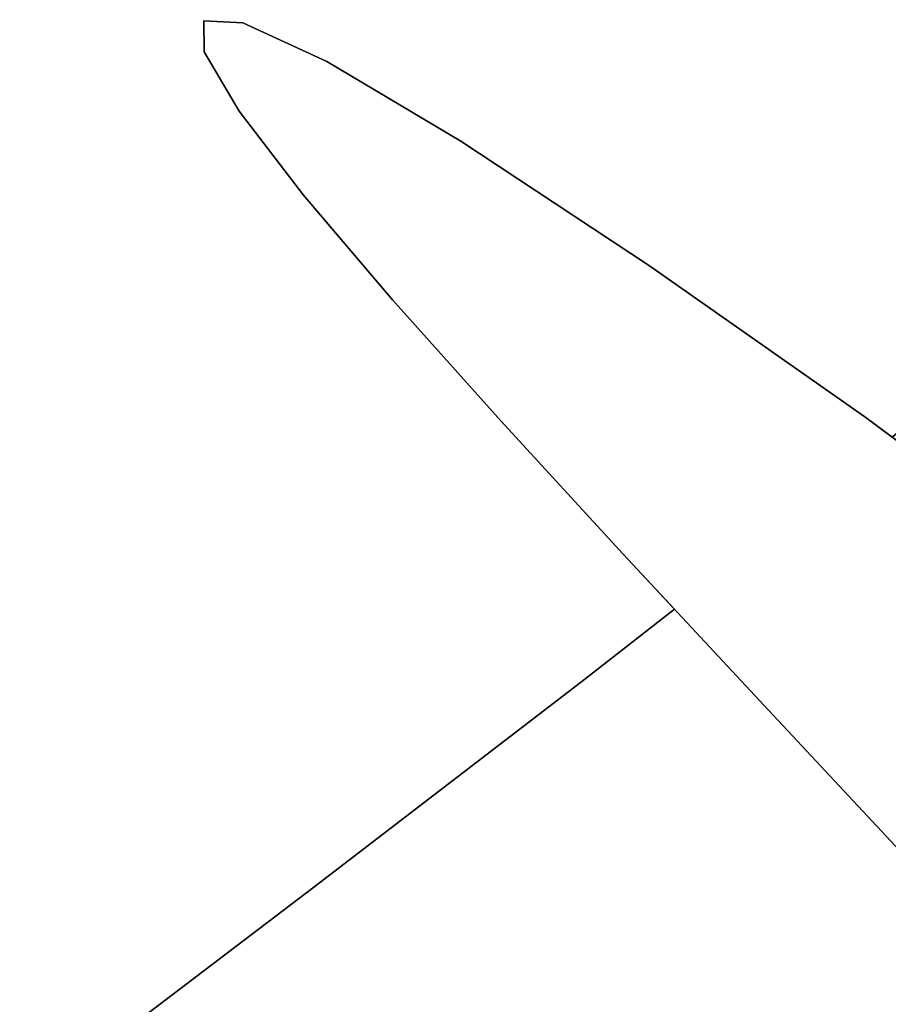
# Model space of a CAD drawing. Extents: x -244 to 252, y -206 to 267.
# Drawn here: x 40 to 46, y -20 to -13 of the extents above; entities that cross this region are included whole.
import ezdxf

# ---------------------------------------------------------------- set-up
doc = ezdxf.new("R2010")
doc.units = 0
doc.layers.add('BAUMSCHEIBEN', color=4, linetype='CONTINUOUS')

msp = doc.modelspace()

# ---------------------------------------------------------------- linework, layer by layer
at = {"layer": 'BAUMSCHEIBEN', "color": 0}
for points in [[(33.831725, -25.008857, 518.846264), (35.915083, -23.509768, 518.846264), (37.975841, -21.994468, 518.846264), (39.994077, -20.483782, 518.846264), (41.949867, -18.998534, 518.846264), (43.823289, -17.559547, 518.846264), (44.473196, -17.051484, 518.846264), (44.114053, -16.665536, 518.846264), (43.253566, -15.729484, 518.846264), (42.493229, -14.880031, 518.846264), (41.86872, -14.145834, 518.846264), (41.415714, -13.555546, 518.846264), (41.16989, -13.137824, 518.846264), (41.166924, -12.921322, 518.846264), (41.442492, -12.934694, 518.846264), (42.032273, -13.206597, 518.846264), (42.971942, -13.765685, 518.846264), (44.297177, -14.640613, 518.846264), (45.809435, -15.702566, 518.846264), (46.001596, -15.84489, 518.846264), (47.039169, -15.007466, 518.846264), (48.345835, -13.907445, 518.846264), (49.474061, -12.904069, 518.846264)], [(49.474061, -12.904069, 418.846264), (48.345835, -13.907445, 418.846264), (47.039169, -15.007466, 418.846264), (46.001596, -15.84489, 418.846264), (45.809435, -15.702566, 418.846264), (44.297177, -14.640613, 418.846264), (42.971942, -13.765685, 418.846264), (42.032273, -13.206597, 418.846264), (41.442492, -12.934694, 418.846264), (41.166924, -12.921322, 418.846264), (41.16989, -13.137824, 418.846264), (41.415714, -13.555546, 418.846264), (41.86872, -14.145834, 418.846264), (42.493229, -14.880031, 418.846264), (43.253566, -15.729484, 418.846264), (44.114053, -16.665536, 418.846264), (44.473196, -17.051484, 418.846264), (43.823289, -17.559547, 418.846264), (41.949867, -18.998534, 418.846264), (39.994077, -20.483782, 418.846264), (37.975841, -21.994468, 418.846264), (35.915083, -23.509768, 418.846264), (33.831725, -25.008857, 418.846264)], [(47.290667, -16.799636, 418.846264), (45.809435, -15.702566, 418.846264), (44.297177, -14.640613, 418.846264), (42.971942, -13.765685, 418.846264), (42.032273, -13.206597, 418.846264), (41.442492, -12.934694, 418.846264), (41.166924, -12.921322, 418.846264), (41.16989, -13.137824, 418.846264), (41.415714, -13.555546, 418.846264), (41.86872, -14.145834, 418.846264), (42.493229, -14.880031, 418.846264), (43.253566, -15.729484, 418.846264), (44.114053, -16.665536, 418.846264), (45.039014, -17.659533, 418.846264), (45.992772, -18.68282, 418.846264)], [(45.992772, -18.68282, 518.846264), (45.039014, -17.659533, 518.846264), (44.114053, -16.665536, 518.846264), (43.253566, -15.729484, 518.846264), (42.493229, -14.880031, 518.846264), (41.86872, -14.145834, 518.846264), (41.415714, -13.555546, 518.846264), (41.16989, -13.137824, 518.846264), (41.166924, -12.921322, 518.846264), (41.442492, -12.934694, 518.846264), (42.032273, -13.206597, 518.846264), (42.971942, -13.765685, 518.846264), (44.297177, -14.640613, 518.846264), (45.809435, -15.702566, 518.846264), (47.290667, -16.799636, 518.846264)], [(47.290667, -16.799636, 418.846264), (45.809435, -15.702566, 418.846264), (44.297177, -14.640613, 418.846264), (42.971942, -13.765685, 418.846264), (42.032273, -13.206597, 418.846264), (41.442492, -12.934694, 418.846264), (41.166924, -12.921322, 418.846264), (41.16989, -13.137824, 418.846264), (41.415714, -13.555546, 418.846264), (41.86872, -14.145834, 418.846264), (42.493229, -14.880031, 418.846264), (43.253566, -15.729484, 418.846264), (44.114053, -16.665536, 418.846264), (45.039014, -17.659533, 418.846264), (45.992772, -18.68282, 418.846264)], [(45.992772, -18.68282, 518.846264), (45.039014, -17.659533, 518.846264), (44.114053, -16.665536, 518.846264), (43.253566, -15.729484, 518.846264), (42.493229, -14.880031, 518.846264), (41.86872, -14.145834, 518.846264), (41.415714, -13.555546, 518.846264), (41.16989, -13.137824, 518.846264), (41.166924, -12.921322, 518.846264), (41.442492, -12.934694, 518.846264), (42.032273, -13.206597, 518.846264), (42.971942, -13.765685, 518.846264), (44.297177, -14.640613, 518.846264), (45.809435, -15.702566, 518.846264), (47.290667, -16.799636, 518.846264)], [(47.290667, -16.799636, 418.846264), (45.809435, -15.702566, 418.846264), (44.297177, -14.640613, 418.846264), (42.971942, -13.765685, 418.846264), (42.032273, -13.206597, 418.846264), (41.442492, -12.934694, 418.846264), (41.166924, -12.921322, 418.846264), (41.16989, -13.137824, 418.846264), (41.415714, -13.555546, 418.846264), (41.86872, -14.145834, 418.846264), (42.493229, -14.880031, 418.846264), (43.253566, -15.729484, 418.846264), (44.114053, -16.665536, 418.846264), (45.039014, -17.659533, 418.846264), (45.992772, -18.68282, 418.846264)], [(45.992772, -18.68282, 518.846264), (45.039014, -17.659533, 518.846264), (44.114053, -16.665536, 518.846264), (43.253566, -15.729484, 518.846264), (42.493229, -14.880031, 518.846264), (41.86872, -14.145834, 518.846264), (41.415714, -13.555546, 518.846264), (41.16989, -13.137824, 518.846264), (41.166924, -12.921322, 518.846264), (41.442492, -12.934694, 518.846264), (42.032273, -13.206597, 518.846264), (42.971942, -13.765685, 518.846264), (44.297177, -14.640613, 518.846264), (45.809435, -15.702566, 518.846264), (47.290667, -16.799636, 518.846264)], [(45.992772, -18.68282, 518.846264), (45.039014, -17.659533, 518.846264), (44.114053, -16.665536, 518.846264), (43.253566, -15.729484, 518.846264), (42.493229, -14.880031, 518.846264), (41.86872, -14.145834, 518.846264), (41.415714, -13.555546, 518.846264), (41.16989, -13.137824, 518.846264), (41.166924, -12.921322, 518.846264), (41.442492, -12.934694, 518.846264), (42.032273, -13.206597, 518.846264), (42.971942, -13.765685, 518.846264), (44.297177, -14.640613, 518.846264), (45.809435, -15.702566, 518.846264), (47.290667, -16.799636, 518.846264)], [(47.290667, -16.799636, 418.846264), (45.809435, -15.702566, 418.846264), (44.297177, -14.640613, 418.846264), (42.971942, -13.765685, 418.846264), (42.032273, -13.206597, 418.846264), (41.442492, -12.934694, 418.846264), (41.166924, -12.921322, 418.846264), (41.16989, -13.137824, 418.846264), (41.415714, -13.555546, 418.846264), (41.86872, -14.145834, 418.846264), (42.493229, -14.880031, 418.846264), (43.253566, -15.729484, 418.846264), (44.114053, -16.665536, 418.846264), (45.039014, -17.659533, 418.846264), (45.992772, -18.68282, 418.846264)], [(45.992772, -18.68282, 518.846264), (45.039014, -17.659533, 518.846264), (44.114053, -16.665536, 518.846264), (43.253566, -15.729484, 518.846264), (42.493229, -14.880031, 518.846264), (41.86872, -14.145834, 518.846264), (41.415714, -13.555546, 518.846264), (41.16989, -13.137824, 518.846264), (41.166924, -12.921322, 518.846264), (41.442492, -12.934694, 518.846264), (42.032273, -13.206597, 518.846264), (42.971942, -13.765685, 518.846264), (44.297177, -14.640613, 518.846264), (45.809435, -15.702566, 518.846264), (47.290667, -16.799636, 518.846264)], [(47.290667, -16.799636, 418.846264), (45.809435, -15.702566, 418.846264), (44.297177, -14.640613, 418.846264), (42.971942, -13.765685, 418.846264), (42.032273, -13.206597, 418.846264), (41.442492, -12.934694, 418.846264), (41.166924, -12.921322, 418.846264), (41.16989, -13.137824, 418.846264), (41.415714, -13.555546, 418.846264), (41.86872, -14.145834, 418.846264), (42.493229, -14.880031, 418.846264), (43.253566, -15.729484, 418.846264), (44.114053, -16.665536, 418.846264), (45.039014, -17.659533, 418.846264), (45.992772, -18.68282, 418.846264)], [(45.992772, -18.68282, 518.846264), (45.039014, -17.659533, 518.846264), (44.114053, -16.665536, 518.846264), (43.253566, -15.729484, 518.846264), (42.493229, -14.880031, 518.846264), (41.86872, -14.145834, 518.846264), (41.415714, -13.555546, 518.846264), (41.16989, -13.137824, 518.846264), (41.166924, -12.921322, 518.846264), (41.442492, -12.934694, 518.846264), (42.032273, -13.206597, 518.846264), (42.971942, -13.765685, 518.846264), (44.297177, -14.640613, 518.846264), (45.809435, -15.702566, 518.846264), (47.290667, -16.799636, 518.846264)], [(47.290667, -16.799636, 418.846264), (45.809435, -15.702566, 418.846264), (44.297177, -14.640613, 418.846264), (42.971942, -13.765685, 418.846264), (42.032273, -13.206597, 418.846264), (41.442492, -12.934694, 418.846264), (41.166924, -12.921322, 418.846264), (41.16989, -13.137824, 418.846264), (41.415714, -13.555546, 418.846264), (41.86872, -14.145834, 418.846264), (42.493229, -14.880031, 418.846264), (43.253566, -15.729484, 418.846264), (44.114053, -16.665536, 418.846264), (45.039014, -17.659533, 418.846264), (45.992772, -18.68282, 418.846264)], [(45.992772, -18.68282, 518.846264), (45.039014, -17.659533, 518.846264), (44.114053, -16.665536, 518.846264), (43.253566, -15.729484, 518.846264), (42.493229, -14.880031, 518.846264), (41.86872, -14.145834, 518.846264), (41.415714, -13.555546, 518.846264), (41.16989, -13.137824, 518.846264), (41.166924, -12.921322, 518.846264), (41.442492, -12.934694, 518.846264), (42.032273, -13.206597, 518.846264), (42.971942, -13.765685, 518.846264), (44.297177, -14.640613, 518.846264), (45.809435, -15.702566, 518.846264), (47.290667, -16.799636, 518.846264)], [(47.290667, -16.799636, 418.846264), (45.809435, -15.702566, 418.846264), (44.297177, -14.640613, 418.846264), (42.971942, -13.765685, 418.846264), (42.032273, -13.206597, 418.846264), (41.442492, -12.934694, 418.846264), (41.166924, -12.921322, 418.846264), (41.16989, -13.137824, 418.846264), (41.415714, -13.555546, 418.846264), (41.86872, -14.145834, 418.846264), (42.493229, -14.880031, 418.846264), (43.253566, -15.729484, 418.846264), (44.114053, -16.665536, 418.846264), (45.039014, -17.659533, 418.846264), (45.992772, -18.68282, 418.846264)], [(45.992772, -18.68282, 518.846264), (45.039014, -17.659533, 518.846264), (44.114053, -16.665536, 518.846264), (43.253566, -15.729484, 518.846264), (42.493229, -14.880031, 518.846264), (41.86872, -14.145834, 518.846264), (41.415714, -13.555546, 518.846264), (41.16989, -13.137824, 518.846264), (41.166924, -12.921322, 518.846264), (41.442492, -12.934694, 518.846264), (42.032273, -13.206597, 518.846264), (42.971942, -13.765685, 518.846264), (44.297177, -14.640613, 518.846264), (45.809435, -15.702566, 518.846264), (47.290667, -16.799636, 518.846264)], [(47.290667, -16.799636, 418.846264), (45.809435, -15.702566, 418.846264), (44.297177, -14.640613, 418.846264), (42.971942, -13.765685, 418.846264), (42.032273, -13.206597, 418.846264), (41.442492, -12.934694, 418.846264), (41.166924, -12.921322, 418.846264), (41.16989, -13.137824, 418.846264), (41.415714, -13.555546, 418.846264), (41.86872, -14.145834, 418.846264), (42.493229, -14.880031, 418.846264), (43.253566, -15.729484, 418.846264), (44.114053, -16.665536, 418.846264), (45.039014, -17.659533, 418.846264), (45.992772, -18.68282, 418.846264)], [(45.992772, -18.68282, 518.846264), (45.039014, -17.659533, 518.846264), (44.114053, -16.665536, 518.846264), (43.253566, -15.729484, 518.846264), (42.493229, -14.880031, 518.846264), (41.86872, -14.145834, 518.846264), (41.415714, -13.555546, 518.846264), (41.16989, -13.137824, 518.846264), (41.166924, -12.921322, 518.846264), (41.442492, -12.934694, 518.846264), (42.032273, -13.206597, 518.846264), (42.971942, -13.765685, 518.846264), (44.297177, -14.640613, 518.846264), (45.809435, -15.702566, 518.846264), (47.290667, -16.799636, 518.846264)], [(47.290667, -16.799636, 418.846264), (45.809435, -15.702566, 418.846264), (44.297177, -14.640613, 418.846264), (42.971942, -13.765685, 418.846264), (42.032273, -13.206597, 418.846264), (41.442492, -12.934694, 418.846264), (41.166924, -12.921322, 418.846264), (41.16989, -13.137824, 418.846264), (41.415714, -13.555546, 418.846264), (41.86872, -14.145834, 418.846264), (42.493229, -14.880031, 418.846264), (43.253566, -15.729484, 418.846264), (44.114053, -16.665536, 418.846264), (45.039014, -17.659533, 418.846264), (45.992772, -18.68282, 418.846264)], [(45.992772, -18.68282, 518.846264), (45.039014, -17.659533, 518.846264), (44.114053, -16.665536, 518.846264), (43.253566, -15.729484, 518.846264), (42.493229, -14.880031, 518.846264), (41.86872, -14.145834, 518.846264), (41.415714, -13.555546, 518.846264), (41.16989, -13.137824, 518.846264), (41.166924, -12.921322, 518.846264), (41.442492, -12.934694, 518.846264), (42.032273, -13.206597, 518.846264), (42.971942, -13.765685, 518.846264), (44.297177, -14.640613, 518.846264), (45.809435, -15.702566, 518.846264), (47.290667, -16.799636, 518.846264)], [(47.290667, -16.799636, 418.846264), (45.809435, -15.702566, 418.846264), (44.297177, -14.640613, 418.846264), (42.971942, -13.765685, 418.846264), (42.032273, -13.206597, 418.846264), (41.442492, -12.934694, 418.846264), (41.166924, -12.921322, 418.846264), (41.16989, -13.137824, 418.846264), (41.415714, -13.555546, 418.846264), (41.86872, -14.145834, 418.846264), (42.493229, -14.880031, 418.846264), (43.253566, -15.729484, 418.846264), (44.114053, -16.665536, 418.846264), (45.039014, -17.659533, 418.846264), (45.992772, -18.68282, 418.846264)], [(45.992772, -18.68282, 518.846264), (45.039014, -17.659533, 518.846264), (44.114053, -16.665536, 518.846264), (43.253566, -15.729484, 518.846264), (42.493229, -14.880031, 518.846264), (41.86872, -14.145834, 518.846264), (41.415714, -13.555546, 518.846264), (41.16989, -13.137824, 518.846264), (41.166924, -12.921322, 518.846264), (41.442492, -12.934694, 518.846264), (42.032273, -13.206597, 518.846264), (42.971942, -13.765685, 518.846264), (44.297177, -14.640613, 518.846264), (45.809435, -15.702566, 518.846264), (47.290667, -16.799636, 518.846264)], [(47.290667, -16.799636, 418.846264), (45.809435, -15.702566, 418.846264), (44.297177, -14.640613, 418.846264), (42.971942, -13.765685, 418.846264), (42.032273, -13.206597, 418.846264), (41.442492, -12.934694, 418.846264), (41.166924, -12.921322, 418.846264), (41.16989, -13.137824, 418.846264), (41.415714, -13.555546, 418.846264), (41.86872, -14.145834, 418.846264), (42.493229, -14.880031, 418.846264), (43.253566, -15.729484, 418.846264), (44.114053, -16.665536, 418.846264), (45.039014, -17.659533, 418.846264), (45.992772, -18.68282, 418.846264)], [(45.992772, -18.68282, 518.846264), (45.039014, -17.659533, 518.846264), (44.114053, -16.665536, 518.846264), (43.253566, -15.729484, 518.846264), (42.493229, -14.880031, 518.846264), (41.86872, -14.145834, 518.846264), (41.415714, -13.555546, 518.846264), (41.16989, -13.137824, 518.846264), (41.166924, -12.921322, 518.846264), (41.442492, -12.934694, 518.846264), (42.032273, -13.206597, 518.846264), (42.971942, -13.765685, 518.846264), (44.297177, -14.640613, 518.846264), (45.809435, -15.702566, 518.846264), (47.290667, -16.799636, 518.846264)], [(47.290667, -16.799636, 418.846264), (45.809435, -15.702566, 418.846264), (44.297177, -14.640613, 418.846264), (42.971942, -13.765685, 418.846264), (42.032273, -13.206597, 418.846264), (41.442492, -12.934694, 418.846264), (41.166924, -12.921322, 418.846264), (41.16989, -13.137824, 418.846264), (41.415714, -13.555546, 418.846264), (41.86872, -14.145834, 418.846264), (42.493229, -14.880031, 418.846264), (43.253566, -15.729484, 418.846264), (44.114053, -16.665536, 418.846264), (45.039014, -17.659533, 418.846264), (45.992772, -18.68282, 418.846264)], [(45.992772, -18.68282, 518.846264), (45.039014, -17.659533, 518.846264), (44.114053, -16.665536, 518.846264), (43.253566, -15.729484, 518.846264), (42.493229, -14.880031, 518.846264), (41.86872, -14.145834, 518.846264), (41.415714, -13.555546, 518.846264), (41.16989, -13.137824, 518.846264), (41.166924, -12.921322, 518.846264), (41.442492, -12.934694, 518.846264), (42.032273, -13.206597, 518.846264), (42.971942, -13.765685, 518.846264), (44.297177, -14.640613, 518.846264), (45.809435, -15.702566, 518.846264), (47.290667, -16.799636, 518.846264)], [(47.290667, -16.799636, 418.846264), (45.809435, -15.702566, 418.846264), (44.297177, -14.640613, 418.846264), (42.971942, -13.765685, 418.846264), (42.032273, -13.206597, 418.846264), (41.442492, -12.934694, 418.846264), (41.166924, -12.921322, 418.846264), (41.16989, -13.137824, 418.846264), (41.415714, -13.555546, 418.846264), (41.86872, -14.145834, 418.846264), (42.493229, -14.880031, 418.846264), (43.253566, -15.729484, 418.846264), (44.114053, -16.665536, 418.846264), (45.039014, -17.659533, 418.846264), (45.992772, -18.68282, 418.846264)], [(45.992772, -18.68282, 518.846264), (45.039014, -17.659533, 518.846264), (44.114053, -16.665536, 518.846264), (43.253566, -15.729484, 518.846264), (42.493229, -14.880031, 518.846264), (41.86872, -14.145834, 518.846264), (41.415714, -13.555546, 518.846264), (41.16989, -13.137824, 518.846264), (41.166924, -12.921322, 518.846264), (41.442492, -12.934694, 518.846264), (42.032273, -13.206597, 518.846264), (42.971942, -13.765685, 518.846264), (44.297177, -14.640613, 518.846264), (45.809435, -15.702566, 518.846264), (47.290667, -16.799636, 518.846264)], [(47.290667, -16.799636, 418.846264), (45.809435, -15.702566, 418.846264), (44.297177, -14.640613, 418.846264), (42.971942, -13.765685, 418.846264), (42.032273, -13.206597, 418.846264), (41.442492, -12.934694, 418.846264), (41.166924, -12.921322, 418.846264), (41.16989, -13.137824, 418.846264), (41.415714, -13.555546, 418.846264), (41.86872, -14.145834, 418.846264), (42.493229, -14.880031, 418.846264), (43.253566, -15.729484, 418.846264), (44.114053, -16.665536, 418.846264), (45.039014, -17.659533, 418.846264), (45.992772, -18.68282, 418.846264)], [(45.992772, -18.68282, 518.846264), (45.039014, -17.659533, 518.846264), (44.114053, -16.665536, 518.846264), (43.253566, -15.729484, 518.846264), (42.493229, -14.880031, 518.846264), (41.86872, -14.145834, 518.846264), (41.415714, -13.555546, 518.846264), (41.16989, -13.137824, 518.846264), (41.166924, -12.921322, 518.846264), (41.442492, -12.934694, 518.846264), (42.032273, -13.206597, 518.846264), (42.971942, -13.765685, 518.846264), (44.297177, -14.640613, 518.846264), (45.809435, -15.702566, 518.846264), (47.290667, -16.799636, 518.846264)], [(47.290667, -16.799636, 418.846264), (45.809435, -15.702566, 418.846264), (44.297177, -14.640613, 418.846264), (42.971942, -13.765685, 418.846264), (42.032273, -13.206597, 418.846264), (41.442492, -12.934694, 418.846264), (41.166924, -12.921322, 418.846264), (41.16989, -13.137824, 418.846264), (41.415714, -13.555546, 418.846264), (41.86872, -14.145834, 418.846264), (42.493229, -14.880031, 418.846264), (43.253566, -15.729484, 418.846264), (44.114053, -16.665536, 418.846264), (45.039014, -17.659533, 418.846264), (45.992772, -18.68282, 418.846264)], [(45.992772, -18.68282, 518.846264), (45.039014, -17.659533, 518.846264), (44.114053, -16.665536, 518.846264), (43.253566, -15.729484, 518.846264), (42.493229, -14.880031, 518.846264), (41.86872, -14.145834, 518.846264), (41.415714, -13.555546, 518.846264), (41.16989, -13.137824, 518.846264), (41.166924, -12.921322, 518.846264), (41.442492, -12.934694, 518.846264), (42.032273, -13.206597, 518.846264), (42.971942, -13.765685, 518.846264), (44.297177, -14.640613, 518.846264), (45.809435, -15.702566, 518.846264), (47.290667, -16.799636, 518.846264)], [(47.290667, -16.799636, 418.846264), (45.809435, -15.702566, 418.846264), (44.297177, -14.640613, 418.846264), (42.971942, -13.765685, 418.846264), (42.032273, -13.206597, 418.846264), (41.442492, -12.934694, 418.846264), (41.166924, -12.921322, 418.846264), (41.16989, -13.137824, 418.846264), (41.415714, -13.555546, 418.846264), (41.86872, -14.145834, 418.846264), (42.493229, -14.880031, 418.846264), (43.253566, -15.729484, 418.846264), (44.114053, -16.665536, 418.846264), (45.039014, -17.659533, 418.846264), (45.992772, -18.68282, 418.846264)], [(45.992772, -18.68282, 518.846264), (45.039014, -17.659533, 518.846264), (44.114053, -16.665536, 518.846264), (43.253566, -15.729484, 518.846264), (42.493229, -14.880031, 518.846264), (41.86872, -14.145834, 518.846264), (41.415714, -13.555546, 518.846264), (41.16989, -13.137824, 518.846264), (41.166924, -12.921322, 518.846264), (41.442492, -12.934694, 518.846264), (42.032273, -13.206597, 518.846264), (42.971942, -13.765685, 518.846264), (44.297177, -14.640613, 518.846264), (45.809435, -15.702566, 518.846264), (47.290667, -16.799636, 518.846264)], [(47.290667, -16.799636, 418.846264), (45.809435, -15.702566, 418.846264), (44.297177, -14.640613, 418.846264), (42.971942, -13.765685, 418.846264), (42.032273, -13.206597, 418.846264), (41.442492, -12.934694, 418.846264), (41.166924, -12.921322, 418.846264), (41.16989, -13.137824, 418.846264), (41.415714, -13.555546, 418.846264), (41.86872, -14.145834, 418.846264), (42.493229, -14.880031, 418.846264), (43.253566, -15.729484, 418.846264), (44.114053, -16.665536, 418.846264), (45.039014, -17.659533, 418.846264), (45.992772, -18.68282, 418.846264)]]:
    msp.add_polyline3d(points, dxfattribs=at)
for points in [[(41.166924, -12.921322, 418.846264), (41.166924, -12.921322, 518.846264), (41.16989, -13.137824, 518.846264), (41.16989, -13.137824, 418.846264)], [(41.442492, -12.934694, 418.846264), (41.442492, -12.934694, 518.846264), (41.166924, -12.921322, 518.846264), (41.166924, -12.921322, 418.846264)], [(41.166924, -12.921322, 418.846264), (41.166924, -12.921322, 518.846264), (41.16989, -13.137824, 518.846264), (41.16989, -13.137824, 418.846264)], [(41.442492, -12.934694, 418.846264), (41.442492, -12.934694, 518.846264), (41.166924, -12.921322, 518.846264), (41.166924, -12.921322, 418.846264)], [(41.166924, -12.921322, 418.846264), (41.166924, -12.921322, 518.846264), (41.16989, -13.137824, 518.846264), (41.16989, -13.137824, 418.846264)], [(41.442492, -12.934694, 418.846264), (41.442492, -12.934694, 518.846264), (41.166924, -12.921322, 518.846264), (41.166924, -12.921322, 418.846264)], [(41.166924, -12.921322, 418.846264), (41.166924, -12.921322, 518.846264), (41.16989, -13.137824, 518.846264), (41.16989, -13.137824, 418.846264)], [(41.442492, -12.934694, 418.846264), (41.442492, -12.934694, 518.846264), (41.166924, -12.921322, 518.846264), (41.166924, -12.921322, 418.846264)], [(41.166924, -12.921322, 418.846264), (41.166924, -12.921322, 518.846264), (41.16989, -13.137824, 518.846264), (41.16989, -13.137824, 418.846264)], [(41.442492, -12.934694, 418.846264), (41.442492, -12.934694, 518.846264), (41.166924, -12.921322, 518.846264), (41.166924, -12.921322, 418.846264)], [(41.166924, -12.921322, 418.846264), (41.166924, -12.921322, 518.846264), (41.16989, -13.137824, 518.846264), (41.16989, -13.137824, 418.846264)], [(41.442492, -12.934694, 418.846264), (41.442492, -12.934694, 518.846264), (41.166924, -12.921322, 518.846264), (41.166924, -12.921322, 418.846264)], [(41.166924, -12.921322, 418.846264), (41.166924, -12.921322, 518.846264), (41.16989, -13.137824, 518.846264), (41.16989, -13.137824, 418.846264)], [(41.442492, -12.934694, 418.846264), (41.442492, -12.934694, 518.846264), (41.166924, -12.921322, 518.846264), (41.166924, -12.921322, 418.846264)], [(41.166924, -12.921322, 418.846264), (41.166924, -12.921322, 518.846264), (41.16989, -13.137824, 518.846264), (41.16989, -13.137824, 418.846264)], [(41.442492, -12.934694, 418.846264), (41.442492, -12.934694, 518.846264), (41.166924, -12.921322, 518.846264), (41.166924, -12.921322, 418.846264)], [(41.166924, -12.921322, 418.846264), (41.166924, -12.921322, 518.846264), (41.16989, -13.137824, 518.846264), (41.16989, -13.137824, 418.846264)], [(41.442492, -12.934694, 418.846264), (41.442492, -12.934694, 518.846264), (41.166924, -12.921322, 518.846264), (41.166924, -12.921322, 418.846264)], [(41.166924, -12.921322, 418.846264), (41.166924, -12.921322, 518.846264), (41.16989, -13.137824, 518.846264), (41.16989, -13.137824, 418.846264)], [(41.442492, -12.934694, 418.846264), (41.442492, -12.934694, 518.846264), (41.166924, -12.921322, 518.846264), (41.166924, -12.921322, 418.846264)], [(41.166924, -12.921322, 418.846264), (41.166924, -12.921322, 518.846264), (41.16989, -13.137824, 518.846264), (41.16989, -13.137824, 418.846264)], [(41.442492, -12.934694, 418.846264), (41.442492, -12.934694, 518.846264), (41.166924, -12.921322, 518.846264), (41.166924, -12.921322, 418.846264)], [(41.166924, -12.921322, 418.846264), (41.166924, -12.921322, 518.846264), (41.16989, -13.137824, 518.846264), (41.16989, -13.137824, 418.846264)], [(41.442492, -12.934694, 418.846264), (41.442492, -12.934694, 518.846264), (41.166924, -12.921322, 518.846264), (41.166924, -12.921322, 418.846264)], [(41.166924, -12.921322, 418.846264), (41.166924, -12.921322, 518.846264), (41.16989, -13.137824, 518.846264), (41.16989, -13.137824, 418.846264)], [(41.442492, -12.934694, 418.846264), (41.442492, -12.934694, 518.846264), (41.166924, -12.921322, 518.846264), (41.166924, -12.921322, 418.846264)], [(41.166924, -12.921322, 418.846264), (41.166924, -12.921322, 518.846264), (41.16989, -13.137824, 518.846264), (41.16989, -13.137824, 418.846264)], [(41.442492, -12.934694, 418.846264), (41.442492, -12.934694, 518.846264), (41.166924, -12.921322, 518.846264), (41.166924, -12.921322, 418.846264)], [(41.166924, -12.921322, 418.846264), (41.166924, -12.921322, 518.846264), (41.16989, -13.137824, 518.846264), (41.16989, -13.137824, 418.846264)], [(41.442492, -12.934694, 418.846264), (41.442492, -12.934694, 518.846264), (41.166924, -12.921322, 518.846264), (41.166924, -12.921322, 418.846264)], [(41.166924, -12.921322, 418.846264), (41.166924, -12.921322, 518.846264), (41.16989, -13.137824, 518.846264), (41.16989, -13.137824, 418.846264)], [(41.442492, -12.934694, 418.846264), (41.442492, -12.934694, 518.846264), (41.166924, -12.921322, 518.846264), (41.166924, -12.921322, 418.846264)], [(41.166924, -12.921322, 418.846264), (41.166924, -12.921322, 518.846264), (41.16989, -13.137824, 518.846264), (41.16989, -13.137824, 418.846264)], [(41.442492, -12.934694, 418.846264), (41.442492, -12.934694, 518.846264), (41.166924, -12.921322, 518.846264), (41.166924, -12.921322, 418.846264)], [(41.166924, -12.921322, 418.846264), (41.166924, -12.921322, 518.846264), (41.16989, -13.137824, 518.846264), (41.16989, -13.137824, 418.846264)], [(41.442492, -12.934694, 418.846264), (41.442492, -12.934694, 518.846264), (41.166924, -12.921322, 518.846264), (41.166924, -12.921322, 418.846264)], [(42.032273, -13.206597, 418.846264), (42.032273, -13.206597, 518.846264), (41.442492, -12.934694, 518.846264), (41.442492, -12.934694, 418.846264)], [(42.032273, -13.206597, 418.846264), (42.032273, -13.206597, 518.846264), (41.442492, -12.934694, 518.846264), (41.442492, -12.934694, 418.846264)], [(42.032273, -13.206597, 418.846264), (42.032273, -13.206597, 518.846264), (41.442492, -12.934694, 518.846264), (41.442492, -12.934694, 418.846264)], [(42.032273, -13.206597, 418.846264), (42.032273, -13.206597, 518.846264), (41.442492, -12.934694, 518.846264), (41.442492, -12.934694, 418.846264)], [(42.032273, -13.206597, 418.846264), (42.032273, -13.206597, 518.846264), (41.442492, -12.934694, 518.846264), (41.442492, -12.934694, 418.846264)], [(42.032273, -13.206597, 418.846264), (42.032273, -13.206597, 518.846264), (41.442492, -12.934694, 518.846264), (41.442492, -12.934694, 418.846264)], [(42.032273, -13.206597, 418.846264), (42.032273, -13.206597, 518.846264), (41.442492, -12.934694, 518.846264), (41.442492, -12.934694, 418.846264)], [(42.032273, -13.206597, 418.846264), (42.032273, -13.206597, 518.846264), (41.442492, -12.934694, 518.846264), (41.442492, -12.934694, 418.846264)], [(42.032273, -13.206597, 418.846264), (42.032273, -13.206597, 518.846264), (41.442492, -12.934694, 518.846264), (41.442492, -12.934694, 418.846264)], [(42.032273, -13.206597, 418.846264), (42.032273, -13.206597, 518.846264), (41.442492, -12.934694, 518.846264), (41.442492, -12.934694, 418.846264)], [(42.032273, -13.206597, 418.846264), (42.032273, -13.206597, 518.846264), (41.442492, -12.934694, 518.846264), (41.442492, -12.934694, 418.846264)], [(42.032273, -13.206597, 418.846264), (42.032273, -13.206597, 518.846264), (41.442492, -12.934694, 518.846264), (41.442492, -12.934694, 418.846264)], [(42.032273, -13.206597, 418.846264), (42.032273, -13.206597, 518.846264), (41.442492, -12.934694, 518.846264), (41.442492, -12.934694, 418.846264)], [(42.032273, -13.206597, 418.846264), (42.032273, -13.206597, 518.846264), (41.442492, -12.934694, 518.846264), (41.442492, -12.934694, 418.846264)], [(42.032273, -13.206597, 418.846264), (42.032273, -13.206597, 518.846264), (41.442492, -12.934694, 518.846264), (41.442492, -12.934694, 418.846264)], [(42.032273, -13.206597, 418.846264), (42.032273, -13.206597, 518.846264), (41.442492, -12.934694, 518.846264), (41.442492, -12.934694, 418.846264)], [(42.032273, -13.206597, 418.846264), (42.032273, -13.206597, 518.846264), (41.442492, -12.934694, 518.846264), (41.442492, -12.934694, 418.846264)], [(42.032273, -13.206597, 418.846264), (42.032273, -13.206597, 518.846264), (41.442492, -12.934694, 518.846264), (41.442492, -12.934694, 418.846264)], [(41.16989, -13.137824, 418.846264), (41.16989, -13.137824, 518.846264), (41.415714, -13.555546, 518.846264), (41.415714, -13.555546, 418.846264)], [(41.16989, -13.137824, 418.846264), (41.16989, -13.137824, 518.846264), (41.415714, -13.555546, 518.846264), (41.415714, -13.555546, 418.846264)], [(41.16989, -13.137824, 418.846264), (41.16989, -13.137824, 518.846264), (41.415714, -13.555546, 518.846264), (41.415714, -13.555546, 418.846264)], [(41.16989, -13.137824, 418.846264), (41.16989, -13.137824, 518.846264), (41.415714, -13.555546, 518.846264), (41.415714, -13.555546, 418.846264)], [(41.16989, -13.137824, 418.846264), (41.16989, -13.137824, 518.846264), (41.415714, -13.555546, 518.846264), (41.415714, -13.555546, 418.846264)], [(41.16989, -13.137824, 418.846264), (41.16989, -13.137824, 518.846264), (41.415714, -13.555546, 518.846264), (41.415714, -13.555546, 418.846264)], [(41.16989, -13.137824, 418.846264), (41.16989, -13.137824, 518.846264), (41.415714, -13.555546, 518.846264), (41.415714, -13.555546, 418.846264)], [(41.16989, -13.137824, 418.846264), (41.16989, -13.137824, 518.846264), (41.415714, -13.555546, 518.846264), (41.415714, -13.555546, 418.846264)], [(41.16989, -13.137824, 418.846264), (41.16989, -13.137824, 518.846264), (41.415714, -13.555546, 518.846264), (41.415714, -13.555546, 418.846264)], [(41.16989, -13.137824, 418.846264), (41.16989, -13.137824, 518.846264), (41.415714, -13.555546, 518.846264), (41.415714, -13.555546, 418.846264)], [(41.16989, -13.137824, 418.846264), (41.16989, -13.137824, 518.846264), (41.415714, -13.555546, 518.846264), (41.415714, -13.555546, 418.846264)], [(41.16989, -13.137824, 418.846264), (41.16989, -13.137824, 518.846264), (41.415714, -13.555546, 518.846264), (41.415714, -13.555546, 418.846264)], [(41.16989, -13.137824, 418.846264), (41.16989, -13.137824, 518.846264), (41.415714, -13.555546, 518.846264), (41.415714, -13.555546, 418.846264)], [(41.16989, -13.137824, 418.846264), (41.16989, -13.137824, 518.846264), (41.415714, -13.555546, 518.846264), (41.415714, -13.555546, 418.846264)], [(41.16989, -13.137824, 418.846264), (41.16989, -13.137824, 518.846264), (41.415714, -13.555546, 518.846264), (41.415714, -13.555546, 418.846264)], [(41.16989, -13.137824, 418.846264), (41.16989, -13.137824, 518.846264), (41.415714, -13.555546, 518.846264), (41.415714, -13.555546, 418.846264)], [(41.16989, -13.137824, 418.846264), (41.16989, -13.137824, 518.846264), (41.415714, -13.555546, 518.846264), (41.415714, -13.555546, 418.846264)], [(41.16989, -13.137824, 418.846264), (41.16989, -13.137824, 518.846264), (41.415714, -13.555546, 518.846264), (41.415714, -13.555546, 418.846264)], [(42.971942, -13.765685, 418.846264), (42.971942, -13.765685, 518.846264), (42.032273, -13.206597, 518.846264), (42.032273, -13.206597, 418.846264)], [(42.971942, -13.765685, 418.846264), (42.971942, -13.765685, 518.846264), (42.032273, -13.206597, 518.846264), (42.032273, -13.206597, 418.846264)], [(42.971942, -13.765685, 418.846264), (42.971942, -13.765685, 518.846264), (42.032273, -13.206597, 518.846264), (42.032273, -13.206597, 418.846264)], [(42.971942, -13.765685, 418.846264), (42.971942, -13.765685, 518.846264), (42.032273, -13.206597, 518.846264), (42.032273, -13.206597, 418.846264)], [(42.971942, -13.765685, 418.846264), (42.971942, -13.765685, 518.846264), (42.032273, -13.206597, 518.846264), (42.032273, -13.206597, 418.846264)], [(42.971942, -13.765685, 418.846264), (42.971942, -13.765685, 518.846264), (42.032273, -13.206597, 518.846264), (42.032273, -13.206597, 418.846264)], [(42.971942, -13.765685, 418.846264), (42.971942, -13.765685, 518.846264), (42.032273, -13.206597, 518.846264), (42.032273, -13.206597, 418.846264)], [(42.971942, -13.765685, 418.846264), (42.971942, -13.765685, 518.846264), (42.032273, -13.206597, 518.846264), (42.032273, -13.206597, 418.846264)], [(42.971942, -13.765685, 418.846264), (42.971942, -13.765685, 518.846264), (42.032273, -13.206597, 518.846264), (42.032273, -13.206597, 418.846264)], [(42.971942, -13.765685, 418.846264), (42.971942, -13.765685, 518.846264), (42.032273, -13.206597, 518.846264), (42.032273, -13.206597, 418.846264)], [(42.971942, -13.765685, 418.846264), (42.971942, -13.765685, 518.846264), (42.032273, -13.206597, 518.846264), (42.032273, -13.206597, 418.846264)], [(42.971942, -13.765685, 418.846264), (42.971942, -13.765685, 518.846264), (42.032273, -13.206597, 518.846264), (42.032273, -13.206597, 418.846264)], [(42.971942, -13.765685, 418.846264), (42.971942, -13.765685, 518.846264), (42.032273, -13.206597, 518.846264), (42.032273, -13.206597, 418.846264)], [(42.971942, -13.765685, 418.846264), (42.971942, -13.765685, 518.846264), (42.032273, -13.206597, 518.846264), (42.032273, -13.206597, 418.846264)], [(42.971942, -13.765685, 418.846264), (42.971942, -13.765685, 518.846264), (42.032273, -13.206597, 518.846264), (42.032273, -13.206597, 418.846264)], [(42.971942, -13.765685, 418.846264), (42.971942, -13.765685, 518.846264), (42.032273, -13.206597, 518.846264), (42.032273, -13.206597, 418.846264)], [(42.971942, -13.765685, 418.846264), (42.971942, -13.765685, 518.846264), (42.032273, -13.206597, 518.846264), (42.032273, -13.206597, 418.846264)], [(42.971942, -13.765685, 418.846264), (42.971942, -13.765685, 518.846264), (42.032273, -13.206597, 518.846264), (42.032273, -13.206597, 418.846264)], [(41.415714, -13.555546, 418.846264), (41.415714, -13.555546, 518.846264), (41.86872, -14.145834, 518.846264), (41.86872, -14.145834, 418.846264)], [(41.415714, -13.555546, 418.846264), (41.415714, -13.555546, 518.846264), (41.86872, -14.145834, 518.846264), (41.86872, -14.145834, 418.846264)], [(41.415714, -13.555546, 418.846264), (41.415714, -13.555546, 518.846264), (41.86872, -14.145834, 518.846264), (41.86872, -14.145834, 418.846264)], [(41.415714, -13.555546, 418.846264), (41.415714, -13.555546, 518.846264), (41.86872, -14.145834, 518.846264), (41.86872, -14.145834, 418.846264)], [(41.415714, -13.555546, 418.846264), (41.415714, -13.555546, 518.846264), (41.86872, -14.145834, 518.846264), (41.86872, -14.145834, 418.846264)], [(41.415714, -13.555546, 418.846264), (41.415714, -13.555546, 518.846264), (41.86872, -14.145834, 518.846264), (41.86872, -14.145834, 418.846264)], [(41.415714, -13.555546, 418.846264), (41.415714, -13.555546, 518.846264), (41.86872, -14.145834, 518.846264), (41.86872, -14.145834, 418.846264)], [(41.415714, -13.555546, 418.846264), (41.415714, -13.555546, 518.846264), (41.86872, -14.145834, 518.846264), (41.86872, -14.145834, 418.846264)], [(41.415714, -13.555546, 418.846264), (41.415714, -13.555546, 518.846264), (41.86872, -14.145834, 518.846264), (41.86872, -14.145834, 418.846264)], [(41.415714, -13.555546, 418.846264), (41.415714, -13.555546, 518.846264), (41.86872, -14.145834, 518.846264), (41.86872, -14.145834, 418.846264)], [(41.415714, -13.555546, 418.846264), (41.415714, -13.555546, 518.846264), (41.86872, -14.145834, 518.846264), (41.86872, -14.145834, 418.846264)], [(41.415714, -13.555546, 418.846264), (41.415714, -13.555546, 518.846264), (41.86872, -14.145834, 518.846264), (41.86872, -14.145834, 418.846264)], [(41.415714, -13.555546, 418.846264), (41.415714, -13.555546, 518.846264), (41.86872, -14.145834, 518.846264), (41.86872, -14.145834, 418.846264)], [(41.415714, -13.555546, 418.846264), (41.415714, -13.555546, 518.846264), (41.86872, -14.145834, 518.846264), (41.86872, -14.145834, 418.846264)], [(41.415714, -13.555546, 418.846264), (41.415714, -13.555546, 518.846264), (41.86872, -14.145834, 518.846264), (41.86872, -14.145834, 418.846264)], [(41.415714, -13.555546, 418.846264), (41.415714, -13.555546, 518.846264), (41.86872, -14.145834, 518.846264), (41.86872, -14.145834, 418.846264)], [(41.415714, -13.555546, 418.846264), (41.415714, -13.555546, 518.846264), (41.86872, -14.145834, 518.846264), (41.86872, -14.145834, 418.846264)], [(41.415714, -13.555546, 418.846264), (41.415714, -13.555546, 518.846264), (41.86872, -14.145834, 518.846264), (41.86872, -14.145834, 418.846264)], [(44.297177, -14.640613, 418.846264), (44.297177, -14.640613, 518.846264), (42.971942, -13.765685, 518.846264), (42.971942, -13.765685, 418.846264)], [(44.297177, -14.640613, 418.846264), (44.297177, -14.640613, 518.846264), (42.971942, -13.765685, 518.846264), (42.971942, -13.765685, 418.846264)], [(44.297177, -14.640613, 418.846264), (44.297177, -14.640613, 518.846264), (42.971942, -13.765685, 518.846264), (42.971942, -13.765685, 418.846264)], [(44.297177, -14.640613, 418.846264), (44.297177, -14.640613, 518.846264), (42.971942, -13.765685, 518.846264), (42.971942, -13.765685, 418.846264)], [(44.297177, -14.640613, 418.846264), (44.297177, -14.640613, 518.846264), (42.971942, -13.765685, 518.846264), (42.971942, -13.765685, 418.846264)], [(44.297177, -14.640613, 418.846264), (44.297177, -14.640613, 518.846264), (42.971942, -13.765685, 518.846264), (42.971942, -13.765685, 418.846264)], [(44.297177, -14.640613, 418.846264), (44.297177, -14.640613, 518.846264), (42.971942, -13.765685, 518.846264), (42.971942, -13.765685, 418.846264)], [(44.297177, -14.640613, 418.846264), (44.297177, -14.640613, 518.846264), (42.971942, -13.765685, 518.846264), (42.971942, -13.765685, 418.846264)], [(44.297177, -14.640613, 418.846264), (44.297177, -14.640613, 518.846264), (42.971942, -13.765685, 518.846264), (42.971942, -13.765685, 418.846264)], [(44.297177, -14.640613, 418.846264), (44.297177, -14.640613, 518.846264), (42.971942, -13.765685, 518.846264), (42.971942, -13.765685, 418.846264)], [(44.297177, -14.640613, 418.846264), (44.297177, -14.640613, 518.846264), (42.971942, -13.765685, 518.846264), (42.971942, -13.765685, 418.846264)], [(44.297177, -14.640613, 418.846264), (44.297177, -14.640613, 518.846264), (42.971942, -13.765685, 518.846264), (42.971942, -13.765685, 418.846264)], [(44.297177, -14.640613, 418.846264), (44.297177, -14.640613, 518.846264), (42.971942, -13.765685, 518.846264), (42.971942, -13.765685, 418.846264)], [(44.297177, -14.640613, 418.846264), (44.297177, -14.640613, 518.846264), (42.971942, -13.765685, 518.846264), (42.971942, -13.765685, 418.846264)], [(44.297177, -14.640613, 418.846264), (44.297177, -14.640613, 518.846264), (42.971942, -13.765685, 518.846264), (42.971942, -13.765685, 418.846264)], [(44.297177, -14.640613, 418.846264), (44.297177, -14.640613, 518.846264), (42.971942, -13.765685, 518.846264), (42.971942, -13.765685, 418.846264)], [(44.297177, -14.640613, 418.846264), (44.297177, -14.640613, 518.846264), (42.971942, -13.765685, 518.846264), (42.971942, -13.765685, 418.846264)], [(44.297177, -14.640613, 418.846264), (44.297177, -14.640613, 518.846264), (42.971942, -13.765685, 518.846264), (42.971942, -13.765685, 418.846264)], [(41.86872, -14.145834, 418.846264), (41.86872, -14.145834, 518.846264), (42.493229, -14.880031, 518.846264), (42.493229, -14.880031, 418.846264)], [(41.86872, -14.145834, 418.846264), (41.86872, -14.145834, 518.846264), (42.493229, -14.880031, 518.846264), (42.493229, -14.880031, 418.846264)], [(41.86872, -14.145834, 418.846264), (41.86872, -14.145834, 518.846264), (42.493229, -14.880031, 518.846264), (42.493229, -14.880031, 418.846264)], [(41.86872, -14.145834, 418.846264), (41.86872, -14.145834, 518.846264), (42.493229, -14.880031, 518.846264), (42.493229, -14.880031, 418.846264)], [(41.86872, -14.145834, 418.846264), (41.86872, -14.145834, 518.846264), (42.493229, -14.880031, 518.846264), (42.493229, -14.880031, 418.846264)], [(41.86872, -14.145834, 418.846264), (41.86872, -14.145834, 518.846264), (42.493229, -14.880031, 518.846264), (42.493229, -14.880031, 418.846264)], [(41.86872, -14.145834, 418.846264), (41.86872, -14.145834, 518.846264), (42.493229, -14.880031, 518.846264), (42.493229, -14.880031, 418.846264)], [(41.86872, -14.145834, 418.846264), (41.86872, -14.145834, 518.846264), (42.493229, -14.880031, 518.846264), (42.493229, -14.880031, 418.846264)], [(41.86872, -14.145834, 418.846264), (41.86872, -14.145834, 518.846264), (42.493229, -14.880031, 518.846264), (42.493229, -14.880031, 418.846264)], [(41.86872, -14.145834, 418.846264), (41.86872, -14.145834, 518.846264), (42.493229, -14.880031, 518.846264), (42.493229, -14.880031, 418.846264)], [(41.86872, -14.145834, 418.846264), (41.86872, -14.145834, 518.846264), (42.493229, -14.880031, 518.846264), (42.493229, -14.880031, 418.846264)], [(41.86872, -14.145834, 418.846264), (41.86872, -14.145834, 518.846264), (42.493229, -14.880031, 518.846264), (42.493229, -14.880031, 418.846264)], [(41.86872, -14.145834, 418.846264), (41.86872, -14.145834, 518.846264), (42.493229, -14.880031, 518.846264), (42.493229, -14.880031, 418.846264)], [(41.86872, -14.145834, 418.846264), (41.86872, -14.145834, 518.846264), (42.493229, -14.880031, 518.846264), (42.493229, -14.880031, 418.846264)], [(41.86872, -14.145834, 418.846264), (41.86872, -14.145834, 518.846264), (42.493229, -14.880031, 518.846264), (42.493229, -14.880031, 418.846264)], [(41.86872, -14.145834, 418.846264), (41.86872, -14.145834, 518.846264), (42.493229, -14.880031, 518.846264), (42.493229, -14.880031, 418.846264)], [(41.86872, -14.145834, 418.846264), (41.86872, -14.145834, 518.846264), (42.493229, -14.880031, 518.846264), (42.493229, -14.880031, 418.846264)], [(41.86872, -14.145834, 418.846264), (41.86872, -14.145834, 518.846264), (42.493229, -14.880031, 518.846264), (42.493229, -14.880031, 418.846264)], [(45.809435, -15.702566, 418.846264), (45.809435, -15.702566, 518.846264), (44.297177, -14.640613, 518.846264), (44.297177, -14.640613, 418.846264)], [(45.809435, -15.702566, 418.846264), (45.809435, -15.702566, 518.846264), (44.297177, -14.640613, 518.846264), (44.297177, -14.640613, 418.846264)], [(45.809435, -15.702566, 418.846264), (45.809435, -15.702566, 518.846264), (44.297177, -14.640613, 518.846264), (44.297177, -14.640613, 418.846264)], [(45.809435, -15.702566, 418.846264), (45.809435, -15.702566, 518.846264), (44.297177, -14.640613, 518.846264), (44.297177, -14.640613, 418.846264)], [(45.809435, -15.702566, 418.846264), (45.809435, -15.702566, 518.846264), (44.297177, -14.640613, 518.846264), (44.297177, -14.640613, 418.846264)], [(45.809435, -15.702566, 418.846264), (45.809435, -15.702566, 518.846264), (44.297177, -14.640613, 518.846264), (44.297177, -14.640613, 418.846264)], [(45.809435, -15.702566, 418.846264), (45.809435, -15.702566, 518.846264), (44.297177, -14.640613, 518.846264), (44.297177, -14.640613, 418.846264)], [(45.809435, -15.702566, 418.846264), (45.809435, -15.702566, 518.846264), (44.297177, -14.640613, 518.846264), (44.297177, -14.640613, 418.846264)], [(45.809435, -15.702566, 418.846264), (45.809435, -15.702566, 518.846264), (44.297177, -14.640613, 518.846264), (44.297177, -14.640613, 418.846264)], [(45.809435, -15.702566, 418.846264), (45.809435, -15.702566, 518.846264), (44.297177, -14.640613, 518.846264), (44.297177, -14.640613, 418.846264)], [(45.809435, -15.702566, 418.846264), (45.809435, -15.702566, 518.846264), (44.297177, -14.640613, 518.846264), (44.297177, -14.640613, 418.846264)], [(45.809435, -15.702566, 418.846264), (45.809435, -15.702566, 518.846264), (44.297177, -14.640613, 518.846264), (44.297177, -14.640613, 418.846264)], [(45.809435, -15.702566, 418.846264), (45.809435, -15.702566, 518.846264), (44.297177, -14.640613, 518.846264), (44.297177, -14.640613, 418.846264)], [(45.809435, -15.702566, 418.846264), (45.809435, -15.702566, 518.846264), (44.297177, -14.640613, 518.846264), (44.297177, -14.640613, 418.846264)], [(45.809435, -15.702566, 418.846264), (45.809435, -15.702566, 518.846264), (44.297177, -14.640613, 518.846264), (44.297177, -14.640613, 418.846264)], [(45.809435, -15.702566, 418.846264), (45.809435, -15.702566, 518.846264), (44.297177, -14.640613, 518.846264), (44.297177, -14.640613, 418.846264)], [(45.809435, -15.702566, 418.846264), (45.809435, -15.702566, 518.846264), (44.297177, -14.640613, 518.846264), (44.297177, -14.640613, 418.846264)], [(45.809435, -15.702566, 418.846264), (45.809435, -15.702566, 518.846264), (44.297177, -14.640613, 518.846264), (44.297177, -14.640613, 418.846264)], [(42.493229, -14.880031, 418.846264), (42.493229, -14.880031, 518.846264), (43.253566, -15.729484, 518.846264), (43.253566, -15.729484, 418.846264)], [(42.493229, -14.880031, 418.846264), (42.493229, -14.880031, 518.846264), (43.253566, -15.729484, 518.846264), (43.253566, -15.729484, 418.846264)], [(42.493229, -14.880031, 418.846264), (42.493229, -14.880031, 518.846264), (43.253566, -15.729484, 518.846264), (43.253566, -15.729484, 418.846264)], [(42.493229, -14.880031, 418.846264), (42.493229, -14.880031, 518.846264), (43.253566, -15.729484, 518.846264), (43.253566, -15.729484, 418.846264)], [(42.493229, -14.880031, 418.846264), (42.493229, -14.880031, 518.846264), (43.253566, -15.729484, 518.846264), (43.253566, -15.729484, 418.846264)], [(42.493229, -14.880031, 418.846264), (42.493229, -14.880031, 518.846264), (43.253566, -15.729484, 518.846264), (43.253566, -15.729484, 418.846264)], [(42.493229, -14.880031, 418.846264), (42.493229, -14.880031, 518.846264), (43.253566, -15.729484, 518.846264), (43.253566, -15.729484, 418.846264)], [(42.493229, -14.880031, 418.846264), (42.493229, -14.880031, 518.846264), (43.253566, -15.729484, 518.846264), (43.253566, -15.729484, 418.846264)], [(42.493229, -14.880031, 418.846264), (42.493229, -14.880031, 518.846264), (43.253566, -15.729484, 518.846264), (43.253566, -15.729484, 418.846264)], [(42.493229, -14.880031, 418.846264), (42.493229, -14.880031, 518.846264), (43.253566, -15.729484, 518.846264), (43.253566, -15.729484, 418.846264)], [(42.493229, -14.880031, 418.846264), (42.493229, -14.880031, 518.846264), (43.253566, -15.729484, 518.846264), (43.253566, -15.729484, 418.846264)], [(42.493229, -14.880031, 418.846264), (42.493229, -14.880031, 518.846264), (43.253566, -15.729484, 518.846264), (43.253566, -15.729484, 418.846264)], [(42.493229, -14.880031, 418.846264), (42.493229, -14.880031, 518.846264), (43.253566, -15.729484, 518.846264), (43.253566, -15.729484, 418.846264)], [(42.493229, -14.880031, 418.846264), (42.493229, -14.880031, 518.846264), (43.253566, -15.729484, 518.846264), (43.253566, -15.729484, 418.846264)], [(42.493229, -14.880031, 418.846264), (42.493229, -14.880031, 518.846264), (43.253566, -15.729484, 518.846264), (43.253566, -15.729484, 418.846264)], [(42.493229, -14.880031, 418.846264), (42.493229, -14.880031, 518.846264), (43.253566, -15.729484, 518.846264), (43.253566, -15.729484, 418.846264)], [(42.493229, -14.880031, 418.846264), (42.493229, -14.880031, 518.846264), (43.253566, -15.729484, 518.846264), (43.253566, -15.729484, 418.846264)], [(42.493229, -14.880031, 418.846264), (42.493229, -14.880031, 518.846264), (43.253566, -15.729484, 518.846264), (43.253566, -15.729484, 418.846264)], [(45.992772, -18.68282, 518.846264), (46.939649, -19.706742, 518.846264), (46.939649, -19.706742, 418.846264), (45.992772, -18.68282, 418.846264), (45.039014, -17.659533, 418.846264), (44.114053, -16.665536, 418.846264), (43.253566, -15.729484, 418.846264), (43.253566, -15.729484, 518.846264), (44.114053, -16.665536, 518.846264), (45.039014, -17.659533, 518.846264)], [(45.992772, -18.68282, 518.846264), (46.939649, -19.706742, 518.846264), (46.939649, -19.706742, 418.846264), (45.992772, -18.68282, 418.846264), (45.039014, -17.659533, 418.846264), (44.114053, -16.665536, 418.846264), (43.253566, -15.729484, 418.846264), (43.253566, -15.729484, 518.846264), (44.114053, -16.665536, 518.846264), (45.039014, -17.659533, 518.846264)], [(45.992772, -18.68282, 518.846264), (46.939649, -19.706742, 518.846264), (46.939649, -19.706742, 418.846264), (45.992772, -18.68282, 418.846264), (45.039014, -17.659533, 418.846264), (44.114053, -16.665536, 418.846264), (43.253566, -15.729484, 418.846264), (43.253566, -15.729484, 518.846264), (44.114053, -16.665536, 518.846264), (45.039014, -17.659533, 518.846264)], [(44.473196, -17.051484, 518.846264), (44.473196, -17.051484, 418.846264), (44.114053, -16.665536, 418.846264), (43.253566, -15.729484, 418.846264), (43.253566, -15.729484, 518.846264), (44.114053, -16.665536, 518.846264)], [(45.992772, -18.68282, 518.846264), (46.939649, -19.706742, 518.846264), (46.939649, -19.706742, 418.846264), (45.992772, -18.68282, 418.846264), (45.039014, -17.659533, 418.846264), (44.114053, -16.665536, 418.846264), (43.253566, -15.729484, 418.846264), (43.253566, -15.729484, 518.846264), (44.114053, -16.665536, 518.846264), (45.039014, -17.659533, 518.846264)], [(45.992772, -18.68282, 518.846264), (46.939649, -19.706742, 518.846264), (46.939649, -19.706742, 418.846264), (45.992772, -18.68282, 418.846264), (45.039014, -17.659533, 418.846264), (44.114053, -16.665536, 418.846264), (43.253566, -15.729484, 418.846264), (43.253566, -15.729484, 518.846264), (44.114053, -16.665536, 518.846264), (45.039014, -17.659533, 518.846264)], [(45.992772, -18.68282, 518.846264), (46.939649, -19.706742, 518.846264), (46.939649, -19.706742, 418.846264), (45.992772, -18.68282, 418.846264), (45.039014, -17.659533, 418.846264), (44.114053, -16.665536, 418.846264), (43.253566, -15.729484, 418.846264), (43.253566, -15.729484, 518.846264), (44.114053, -16.665536, 518.846264), (45.039014, -17.659533, 518.846264)], [(45.992772, -18.68282, 518.846264), (46.939649, -19.706742, 518.846264), (46.939649, -19.706742, 418.846264), (45.992772, -18.68282, 418.846264), (45.039014, -17.659533, 418.846264), (44.114053, -16.665536, 418.846264), (43.253566, -15.729484, 418.846264), (43.253566, -15.729484, 518.846264), (44.114053, -16.665536, 518.846264), (45.039014, -17.659533, 518.846264)], [(45.992772, -18.68282, 518.846264), (46.939649, -19.706742, 518.846264), (46.939649, -19.706742, 418.846264), (45.992772, -18.68282, 418.846264), (45.039014, -17.659533, 418.846264), (44.114053, -16.665536, 418.846264), (43.253566, -15.729484, 418.846264), (43.253566, -15.729484, 518.846264), (44.114053, -16.665536, 518.846264), (45.039014, -17.659533, 518.846264)], [(45.992772, -18.68282, 518.846264), (46.939649, -19.706742, 518.846264), (46.939649, -19.706742, 418.846264), (45.992772, -18.68282, 418.846264), (45.039014, -17.659533, 418.846264), (44.114053, -16.665536, 418.846264), (43.253566, -15.729484, 418.846264), (43.253566, -15.729484, 518.846264), (44.114053, -16.665536, 518.846264), (45.039014, -17.659533, 518.846264)], [(45.992772, -18.68282, 518.846264), (46.939649, -19.706742, 518.846264), (46.939649, -19.706742, 418.846264), (45.992772, -18.68282, 418.846264), (45.039014, -17.659533, 418.846264), (44.114053, -16.665536, 418.846264), (43.253566, -15.729484, 418.846264), (43.253566, -15.729484, 518.846264), (44.114053, -16.665536, 518.846264), (45.039014, -17.659533, 518.846264)], [(45.992772, -18.68282, 518.846264), (46.939649, -19.706742, 518.846264), (46.939649, -19.706742, 418.846264), (45.992772, -18.68282, 418.846264), (45.039014, -17.659533, 418.846264), (44.114053, -16.665536, 418.846264), (43.253566, -15.729484, 418.846264), (43.253566, -15.729484, 518.846264), (44.114053, -16.665536, 518.846264), (45.039014, -17.659533, 518.846264)], [(45.992772, -18.68282, 518.846264), (46.939649, -19.706742, 518.846264), (46.939649, -19.706742, 418.846264), (45.992772, -18.68282, 418.846264), (45.039014, -17.659533, 418.846264), (44.114053, -16.665536, 418.846264), (43.253566, -15.729484, 418.846264), (43.253566, -15.729484, 518.846264), (44.114053, -16.665536, 518.846264), (45.039014, -17.659533, 518.846264)], [(45.992772, -18.68282, 518.846264), (46.939649, -19.706742, 518.846264), (46.939649, -19.706742, 418.846264), (45.992772, -18.68282, 418.846264), (45.039014, -17.659533, 418.846264), (44.114053, -16.665536, 418.846264), (43.253566, -15.729484, 418.846264), (43.253566, -15.729484, 518.846264), (44.114053, -16.665536, 518.846264), (45.039014, -17.659533, 518.846264)], [(45.992772, -18.68282, 518.846264), (46.939649, -19.706742, 518.846264), (46.939649, -19.706742, 418.846264), (45.992772, -18.68282, 418.846264), (45.039014, -17.659533, 418.846264), (44.114053, -16.665536, 418.846264), (43.253566, -15.729484, 418.846264), (43.253566, -15.729484, 518.846264), (44.114053, -16.665536, 518.846264), (45.039014, -17.659533, 518.846264)], [(45.992772, -18.68282, 518.846264), (46.939649, -19.706742, 518.846264), (46.939649, -19.706742, 418.846264), (45.992772, -18.68282, 418.846264), (45.039014, -17.659533, 418.846264), (44.114053, -16.665536, 418.846264), (43.253566, -15.729484, 418.846264), (43.253566, -15.729484, 518.846264), (44.114053, -16.665536, 518.846264), (45.039014, -17.659533, 518.846264)], [(45.992772, -18.68282, 518.846264), (46.939649, -19.706742, 518.846264), (46.939649, -19.706742, 418.846264), (45.992772, -18.68282, 418.846264), (45.039014, -17.659533, 418.846264), (44.114053, -16.665536, 418.846264), (43.253566, -15.729484, 418.846264), (43.253566, -15.729484, 518.846264), (44.114053, -16.665536, 518.846264), (45.039014, -17.659533, 518.846264)], [(45.992772, -18.68282, 518.846264), (46.939649, -19.706742, 518.846264), (46.939649, -19.706742, 418.846264), (45.992772, -18.68282, 418.846264), (45.039014, -17.659533, 418.846264), (44.114053, -16.665536, 418.846264), (43.253566, -15.729484, 418.846264), (43.253566, -15.729484, 518.846264), (44.114053, -16.665536, 518.846264), (45.039014, -17.659533, 518.846264)], [(47.290667, -16.799636, 418.846264), (47.290667, -16.799636, 518.846264), (45.809435, -15.702566, 518.846264), (45.809435, -15.702566, 418.846264)], [(47.290667, -16.799636, 418.846264), (47.290667, -16.799636, 518.846264), (45.809435, -15.702566, 518.846264), (45.809435, -15.702566, 418.846264)], [(47.290667, -16.799636, 418.846264), (47.290667, -16.799636, 518.846264), (45.809435, -15.702566, 518.846264), (45.809435, -15.702566, 418.846264)], [(46.001596, -15.84489, 418.846264), (46.001596, -15.84489, 518.846264), (45.809435, -15.702566, 518.846264), (45.809435, -15.702566, 418.846264)], [(47.290667, -16.799636, 418.846264), (47.290667, -16.799636, 518.846264), (45.809435, -15.702566, 518.846264), (45.809435, -15.702566, 418.846264)], [(47.290667, -16.799636, 418.846264), (47.290667, -16.799636, 518.846264), (45.809435, -15.702566, 518.846264), (45.809435, -15.702566, 418.846264)], [(47.290667, -16.799636, 418.846264), (47.290667, -16.799636, 518.846264), (45.809435, -15.702566, 518.846264), (45.809435, -15.702566, 418.846264)], [(47.290667, -16.799636, 418.846264), (47.290667, -16.799636, 518.846264), (45.809435, -15.702566, 518.846264), (45.809435, -15.702566, 418.846264)], [(47.290667, -16.799636, 418.846264), (47.290667, -16.799636, 518.846264), (45.809435, -15.702566, 518.846264), (45.809435, -15.702566, 418.846264)], [(47.290667, -16.799636, 418.846264), (47.290667, -16.799636, 518.846264), (45.809435, -15.702566, 518.846264), (45.809435, -15.702566, 418.846264)], [(47.290667, -16.799636, 418.846264), (47.290667, -16.799636, 518.846264), (45.809435, -15.702566, 518.846264), (45.809435, -15.702566, 418.846264)], [(47.290667, -16.799636, 418.846264), (47.290667, -16.799636, 518.846264), (45.809435, -15.702566, 518.846264), (45.809435, -15.702566, 418.846264)], [(47.290667, -16.799636, 418.846264), (47.290667, -16.799636, 518.846264), (45.809435, -15.702566, 518.846264), (45.809435, -15.702566, 418.846264)], [(47.290667, -16.799636, 418.846264), (47.290667, -16.799636, 518.846264), (45.809435, -15.702566, 518.846264), (45.809435, -15.702566, 418.846264)], [(47.290667, -16.799636, 418.846264), (47.290667, -16.799636, 518.846264), (45.809435, -15.702566, 518.846264), (45.809435, -15.702566, 418.846264)], [(47.290667, -16.799636, 418.846264), (47.290667, -16.799636, 518.846264), (45.809435, -15.702566, 518.846264), (45.809435, -15.702566, 418.846264)], [(47.290667, -16.799636, 418.846264), (47.290667, -16.799636, 518.846264), (45.809435, -15.702566, 518.846264), (45.809435, -15.702566, 418.846264)], [(47.290667, -16.799636, 418.846264), (47.290667, -16.799636, 518.846264), (45.809435, -15.702566, 518.846264), (45.809435, -15.702566, 418.846264)], [(44.473196, -17.051484, 518.846264), (43.823289, -17.559547, 518.846264), (43.823289, -17.559547, 418.846264), (44.473196, -17.051484, 418.846264)], [(43.823289, -17.559547, 418.846264), (43.823289, -17.559547, 518.846264), (41.949867, -18.998534, 518.846264), (41.949867, -18.998534, 418.846264)], [(41.949867, -18.998534, 418.846264), (41.949867, -18.998534, 518.846264), (39.994077, -20.483782, 518.846264), (39.994077, -20.483782, 418.846264)]]:
    msp.add_polyline3d(points, close=True, dxfattribs=at)

doc.saveas('drawing.dxf')
